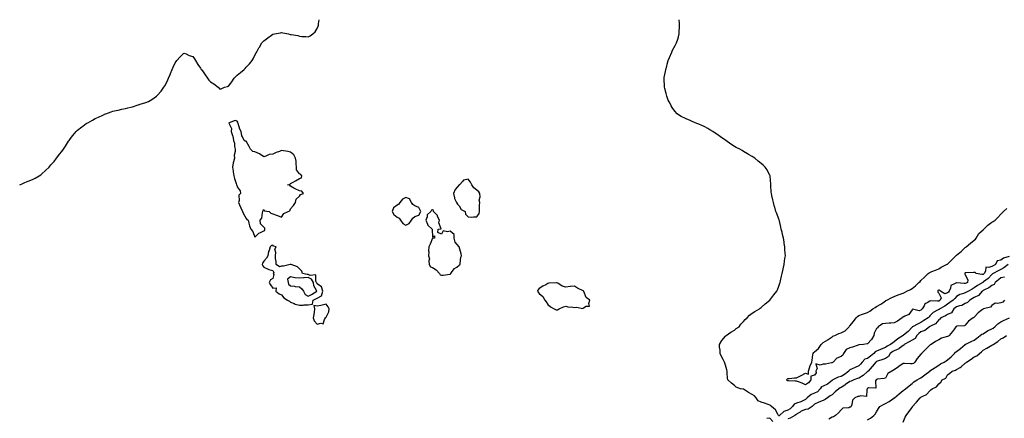
# Model space of a CAD drawing. Units: inches. Extents: x 897203 to 899843, y 7247738 to 7250378.
# Drawn here: x 897203 to 898312, y 7249929 to 7250378 of the extents above; entities that cross this region are included whole.
import ezdxf

# ---------------------------------------------------------------- set-up
doc = ezdxf.new("R2010")
doc.units = ezdxf.units.IN
doc.header["$MEASUREMENT"] = 0
doc.layers.add('Contour_89727247', color=7, linetype='Continuous', true_color=0xc165e4)

msp = doc.modelspace()

# ---------------------------------------------------------------- linework, layer by layer
at = {"layer": 'Contour_89727247'}
for points in [[(897203, 7250191.9, 3320), (897203, 7250191.9, 3320), (897206.6, 7250193.3, 3320), (897208, 7250194, 3320), (897211.6, 7250195.5, 3320), (897213.7, 7250196.3, 3320), (897218, 7250198.4, 3320), (897220.4, 7250199.5, 3320), (897224.8, 7250201.9, 3320), (897226.7, 7250203.3, 3320), (897228, 7250204.4, 3320), (897232, 7250208, 3320), (897236.1, 7250211.9, 3320), (897237, 7250213, 3320), (897238, 7250214.2, 3320), (897241.7, 7250218.3, 3320), (897244.6, 7250221.9, 3320), (897246.1, 7250223.9, 3320), (897248, 7250226.3, 3320), (897250.5, 7250229.5, 3320), (897252.4, 7250231.9, 3320), (897254.5, 7250235.4, 3320), (897258, 7250241.1, 3320), (897258.4, 7250241.6, 3320), (897258.6, 7250241.9, 3320), (897260.4, 7250244.2, 3320), (897262.7, 7250247.3, 3320), (897266.5, 7250251.9, 3320), (897267.3, 7250252.7, 3320), (897268, 7250253.3, 3320), (897272.9, 7250257.1, 3320), (897274.2, 7250258, 3320), (897278, 7250260.8, 3320), (897278.7, 7250261.3, 3320), (897279.8, 7250261.9, 3320), (897285.1, 7250264.9, 3320), (897288, 7250266.5, 3320), (897291.7, 7250268.3, 3320), (897296.6, 7250270.5, 3320), (897298, 7250271.1, 3320), (897298.6, 7250271.4, 3320), (897300.1, 7250271.9, 3320), (897306, 7250274, 3320), (897308, 7250274.7, 3320), (897311.7, 7250275.5, 3320), (897313.9, 7250276.1, 3320), (897318, 7250277.1, 3320), (897322, 7250278, 3320), (897324.7, 7250278.6, 3320), (897328, 7250279.3, 3320), (897330.1, 7250279.9, 3320), (897336.5, 7250281.9, 3320), (897337.7, 7250282.3, 3320), (897338, 7250282.4, 3320), (897338.8, 7250282.7, 3320), (897345.1, 7250284.8, 3320), (897348, 7250285.9, 3320), (897351.7, 7250288.2, 3320), (897357, 7250291.9, 3320), (897357.6, 7250292.3, 3320), (897358, 7250292.7, 3320), (897362.3, 7250297.6, 3320), (897365.4, 7250301.9, 3320), (897366.5, 7250303.5, 3320), (897368, 7250306.2, 3320), (897369.8, 7250310.2, 3320), (897370.5, 7250311.9, 3320), (897372.3, 7250316.2, 3320), (897372.8, 7250317.2, 3320), (897374.8, 7250321.9, 3320), (897375.7, 7250324.3, 3320), (897378, 7250329.4, 3320), (897379.1, 7250330.9, 3320), (897380.1, 7250331.9, 3320), (897383.8, 7250336.1, 3320), (897388, 7250340.4, 3320), (897390.6, 7250339.4, 3320), (897393.9, 7250337.8, 3320), (897398, 7250336.5, 3320), (897399.8, 7250333.7, 3320), (897400.9, 7250331.9, 3320), (897403.8, 7250327.6, 3320), (897406.5, 7250323.5, 3320), (897407.5, 7250321.9, 3320), (897407.7, 7250321.6, 3320), (897408, 7250321.3, 3320), (897411.8, 7250315.7, 3320), (897414.4, 7250311.9, 3320), (897416.1, 7250310, 3320), (897418, 7250308.1, 3320), (897421.7, 7250305.6, 3320), (897426.4, 7250301.9, 3320), (897427.2, 7250301.1, 3320), (897428, 7250299.9, 3320), (897429.8, 7250300.2, 3320), (897433.8, 7250301.9, 3320), (897437.2, 7250302.8, 3320), (897438, 7250303.2, 3320), (897441.9, 7250308.1, 3320), (897444.6, 7250311.9, 3320), (897446.2, 7250313.7, 3320), (897448, 7250315.6, 3320), (897451.6, 7250318.4, 3320), (897455.9, 7250321.9, 3320), (897456.9, 7250323.1, 3320), (897458, 7250324.5, 3320), (897461.8, 7250328.2, 3320), (897465, 7250331.9, 3320), (897466.1, 7250333.9, 3320), (897468, 7250337.9, 3320), (897469.4, 7250340.6, 3320), (897470, 7250341.9, 3320), (897472.4, 7250346.3, 3320), (897472.9, 7250347.1, 3320), (897475.7, 7250351.9, 3320), (897476.9, 7250353.1, 3320), (897478, 7250354.2, 3320), (897482.4, 7250357.6, 3320), (897486.6, 7250360.5, 3320), (897488, 7250361.5, 3320), (897488.4, 7250361.6, 3320), (897489.8, 7250361.9, 3320), (897496.7, 7250363.3, 3320), (897498, 7250363.5, 3320), (897499.4, 7250363.3, 3320), (897505.6, 7250361.9, 3320), (897507.6, 7250361.4, 3320), (897508, 7250361.4, 3320), (897508.8, 7250361.2, 3320), (897516.1, 7250360, 3320), (897518, 7250359.4, 3320), (897520.9, 7250359.1, 3320), (897525.3, 7250359.2, 3320), (897528, 7250358.8, 3320), (897530.3, 7250359.7, 3320), (897533, 7250361.9, 3320), (897535.7, 7250364.3, 3320), (897538, 7250368, 3320), (897539.2, 7250370.8, 3320), (897539.5, 7250371.9, 3320), (897539.6, 7250373.5, 3320), (897540.4, 7250378, 3320)], [(898316.3, 7250101.9, 3319), (898311.5, 7250098.4, 3319), (898308, 7250096.5, 3319), (898305, 7250095, 3319), (898299.4, 7250091.9, 3319), (898298.6, 7250091.4, 3319), (898298, 7250090.9, 3319), (898293.7, 7250086.2, 3319), (898288.6, 7250082.5, 3319), (898288, 7250082, 3319), (898287.9, 7250082, 3319), (898287.8, 7250081.9, 3319), (898281.8, 7250078.2, 3319), (898278, 7250075.6, 3319), (898275.7, 7250074.3, 3319), (898271.4, 7250071.9, 3319), (898269.3, 7250070.7, 3319), (898268, 7250070, 3319), (898265, 7250068.8, 3319), (898261.9, 7250068.1, 3319), (898258, 7250066, 3319), (898256.2, 7250063.8, 3319), (898254.2, 7250061.9, 3319), (898250.6, 7250059.4, 3319), (898248, 7250057.3, 3319), (898244.9, 7250055, 3319), (898239.2, 7250051.9, 3319), (898238.5, 7250051.5, 3319), (898238, 7250051.3, 3319), (898236.5, 7250050.4, 3319), (898231.8, 7250048.1, 3319), (898228, 7250044, 3319), (898227.1, 7250042.9, 3319), (898226.1, 7250041.9, 3319), (898221.2, 7250038.8, 3319), (898218, 7250036.7, 3319), (898214.9, 7250035.1, 3319), (898208.6, 7250031.9, 3319), (898208.2, 7250031.7, 3319), (898208, 7250031.5, 3319), (898203.6, 7250026.4, 3319), (898198.4, 7250022.3, 3319), (898198, 7250022, 3319), (898198, 7250022, 3319), (898198, 7250021.9, 3319), (898191.9, 7250018.1, 3319), (898188, 7250014.8, 3319), (898186.3, 7250013.7, 3319), (898183.9, 7250011.9, 3319), (898180, 7250009.9, 3319), (898178, 7250008.6, 3319), (898173.4, 7250006.6, 3319), (898172.3, 7250006.1, 3319), (898168, 7250004.4, 3319), (898166.4, 7250003.5, 3319), (898165, 7250001.9, 3319), (898161.3, 7249998.7, 3319), (898158, 7249996.2, 3319), (898154.7, 7249995.3, 3319), (898152, 7249991.9, 3319), (898150.1, 7249989.8, 3319), (898148, 7249987.9, 3319), (898143.9, 7249986, 3319), (898140.6, 7249984.5, 3319), (898138, 7249983.3, 3319), (898137.2, 7249982.7, 3319), (898136.8, 7249981.9, 3319), (898132, 7249978, 3319), (898128, 7249975.7, 3319), (898124.9, 7249975, 3319), (898118.9, 7249971.9, 3319), (898118.4, 7249971.6, 3319), (898118, 7249971.4, 3319), (898114.8, 7249968.7, 3319), (898112.9, 7249967, 3319), (898108, 7249964.9, 3319), (898105.9, 7249964, 3319), (898104.4, 7249961.9, 3319), (898101.5, 7249958.5, 3319), (898098, 7249956.9, 3319), (898094.4, 7249955.5, 3319), (898089.9, 7249951.9, 3319), (898089.1, 7249950.9, 3319), (898088, 7249950, 3319), (898084.2, 7249948.1, 3319), (898082.8, 7249947.2, 3319), (898078, 7249945.6, 3319), (898075.4, 7249944.5, 3319), (898073.2, 7249941.9, 3319), (898070.6, 7249939.3, 3319), (898068, 7249937.7, 3319), (898063.5, 7249936.5, 3319), (898058.7, 7249931.9, 3319), (898058.4, 7249931.6, 3319), (898058, 7249931.4, 3319), (898057.8, 7249931.6, 3319), (898057.5, 7249931.9, 3319), (898056.7, 7249933.3, 3319), (898054.3, 7249938.2, 3319), (898049.9, 7249941.9, 3319), (898049.1, 7249942.9, 3319), (898048, 7249943.4, 3319), (898045.8, 7249944.2, 3319), (898041.7, 7249945.6, 3319), (898038, 7249946.9, 3319), (898034.6, 7249948.4, 3319), (898032.4, 7249951.9, 3319), (898030.4, 7249954.2, 3319), (898028, 7249955.5, 3319), (898024, 7249957.8, 3319), (898019.2, 7249960.8, 3319), (898018, 7249961.5, 3319), (898017.6, 7249961.5, 3319), (898014.9, 7249961.9, 3319), (898009.9, 7249963.7, 3319), (898008, 7249965.5, 3319), (898004.5, 7249968.4, 3319), (898000.7, 7249971.9, 3319), (898000.2, 7249974.1, 3319), (897999.9, 7249980.1, 3319), (897999.6, 7249981.9, 3319), (897999.4, 7249983.2, 3319), (897998, 7249988.7, 3319), (897997.2, 7249991, 3319), (897996.7, 7249991.9, 3319), (897995.2, 7249994.8, 3319), (897993.7, 7249997.6, 3319), (897991.8, 7250001.9, 3319), (897991.8, 7250005.6, 3319), (897991.2, 7250008.7, 3319), (897991.2, 7250011.9, 3319), (897993.6, 7250016.4, 3319), (897998, 7250021.3, 3319), (897998.4, 7250021.6, 3319), (897998.8, 7250021.9, 3319), (898004.1, 7250025.8, 3319), (898008, 7250028, 3319), (898010.1, 7250029.8, 3319), (898013.2, 7250031.9, 3319), (898015.2, 7250034.8, 3319), (898018, 7250037.7, 3319), (898019.9, 7250040.1, 3319), (898022.4, 7250041.9, 3319), (898025.1, 7250044.9, 3319), (898028, 7250047.1, 3319), (898030.8, 7250049.2, 3319), (898036.2, 7250051.9, 3319), (898037.1, 7250052.8, 3319), (898038, 7250053.5, 3319), (898042.4, 7250057.6, 3319), (898048, 7250061.9, 3319), (898052.2, 7250067.8, 3319), (898055.9, 7250071.9, 3319), (898056.4, 7250073.6, 3319), (898058, 7250077.8, 3319), (898059, 7250081, 3319), (898059.4, 7250081.9, 3319), (898059.8, 7250083.7, 3319), (898061, 7250089, 3319), (898061.8, 7250091.9, 3319), (898062.8, 7250096.6, 3319), (898062.9, 7250097.1, 3319), (898063.8, 7250101.9, 3319), (898064.3, 7250105.7, 3319), (898064.8, 7250108.7, 3319), (898065.4, 7250111.9, 3319), (898065.2, 7250114.8, 3319), (898064.9, 7250118.7, 3319), (898064.6, 7250121.9, 3319), (898064.1, 7250125.9, 3319), (898063.8, 7250127.7, 3319), (898063.2, 7250131.9, 3319), (898062.1, 7250136, 3319), (898061.6, 7250138.4, 3319), (898060.7, 7250141.9, 3319), (898060.3, 7250144.2, 3319), (898058.6, 7250151.4, 3319), (898058.5, 7250151.9, 3319), (898058.4, 7250152.3, 3319), (898058, 7250153.3, 3319), (898055.8, 7250159.6, 3319), (898054.7, 7250161.9, 3319), (898053.4, 7250166.6, 3319), (898053.2, 7250167.1, 3319), (898051.8, 7250171.9, 3319), (898051.2, 7250175.1, 3319), (898050, 7250180, 3319), (898049.6, 7250181.9, 3319), (898049.5, 7250183.4, 3319), (898048.9, 7250191.1, 3319), (898048.8, 7250191.9, 3319), (898048.8, 7250192.7, 3319), (898048.2, 7250201.7, 3319), (898048.2, 7250201.9, 3319), (898048.2, 7250202, 3319), (898048, 7250202.3, 3319), (898044.7, 7250208.6, 3319), (898042.7, 7250211.9, 3319), (898040.3, 7250214.1, 3319), (898038, 7250215.9, 3319), (898034.8, 7250218.7, 3319), (898031, 7250221.9, 3319), (898029.2, 7250223, 3319), (898028, 7250223.6, 3319), (898023.9, 7250226.1, 3319), (898022.8, 7250226.7, 3319), (898018, 7250229.4, 3319), (898016.5, 7250230.4, 3319), (898014, 7250231.9, 3319), (898010, 7250233.9, 3319), (898008, 7250235, 3319), (898003.9, 7250237.7, 3319), (897998.4, 7250241.9, 3319), (897998.2, 7250242.1, 3319), (897998, 7250242.2, 3319), (897997.3, 7250242.7, 3319), (897992.2, 7250246.1, 3319), (897988, 7250249, 3319), (897986.3, 7250250.1, 3319), (897983.6, 7250251.9, 3319), (897980.1, 7250254, 3319), (897978, 7250255.3, 3319), (897973.7, 7250257.5, 3319), (897971.3, 7250258.6, 3319), (897968, 7250260.3, 3319), (897966.8, 7250260.7, 3319), (897963.6, 7250261.9, 3319), (897959.7, 7250263.6, 3319), (897958, 7250264.5, 3319), (897953.7, 7250266.3, 3319), (897952.7, 7250266.6, 3319), (897948, 7250269, 3319), (897946.1, 7250270, 3319), (897943.6, 7250271.9, 3319), (897940.9, 7250274.8, 3319), (897938, 7250278.9, 3319), (897936.9, 7250280.7, 3319), (897936.3, 7250281.9, 3319), (897934.6, 7250285.3, 3319), (897933.5, 7250287.4, 3319), (897931.7, 7250291.9, 3319), (897930.9, 7250294.7, 3319), (897929.6, 7250300.3, 3319), (897929.2, 7250301.9, 3319), (897929.2, 7250303, 3319), (897928.9, 7250311.1, 3319), (897928.9, 7250311.9, 3319), (897929, 7250312.9, 3319), (897930.3, 7250319.7, 3319), (897930.7, 7250321.9, 3319), (897931.7, 7250325.6, 3319), (897932.3, 7250327.7, 3319), (897933.5, 7250331.9, 3319), (897934.8, 7250335.2, 3319), (897937.3, 7250341.2, 3319), (897937.6, 7250341.9, 3319), (897937.7, 7250342.2, 3319), (897938, 7250343, 3319), (897941.2, 7250348.8, 3319), (897942.9, 7250351.9, 3319), (897944.1, 7250355.9, 3319), (897944.8, 7250358.6, 3319), (897945.7, 7250361.9, 3319), (897945.8, 7250364.2, 3319), (897946.1, 7250369.9, 3319), (897946.1, 7250371.9, 3319), (897946, 7250374, 3319), (897945.8, 7250378, 3319)], [(898317.4, 7250111.2, 3318), (898310.9, 7250109.1, 3318), (898308, 7250106.9, 3318), (898303.7, 7250106.3, 3318), (898301.9, 7250101.9, 3318), (898299.3, 7250100.6, 3318), (898298, 7250099.9, 3318), (898294.6, 7250098.5, 3318), (898291, 7250099, 3318), (898290.7, 7250094.6, 3318), (898289.2, 7250091.9, 3318), (898288.6, 7250091.3, 3318), (898288, 7250090.9, 3318), (898286.7, 7250090.6, 3318), (898280.3, 7250091.9, 3318), (898279.2, 7250093, 3318), (898278, 7250093.2, 3318), (898277.1, 7250092.9, 3318), (898268.7, 7250092.6, 3318), (898268, 7250092.5, 3318), (898267.6, 7250092.4, 3318), (898267.5, 7250091.9, 3318), (898267.3, 7250091.2, 3318), (898268, 7250090.4, 3318), (898271, 7250084.9, 3318), (898270.4, 7250081.9, 3318), (898268.9, 7250081.1, 3318), (898268, 7250080.7, 3318), (898266.7, 7250080.6, 3318), (898258.4, 7250081.5, 3318), (898258, 7250081.5, 3318), (898256.7, 7250080.5, 3318), (898251.6, 7250078.4, 3318), (898251.4, 7250075.3, 3318), (898249.9, 7250071.9, 3318), (898249, 7250070.9, 3318), (898248, 7250070, 3318), (898245, 7250068.9, 3318), (898240, 7250071.9, 3318), (898239.1, 7250073, 3318), (898238, 7250073.2, 3318), (898237.2, 7250072.8, 3318), (898237, 7250071.9, 3318), (898236.9, 7250070.8, 3318), (898238, 7250069.6, 3318), (898240.8, 7250064.6, 3318), (898239.6, 7250061.9, 3318), (898238.7, 7250061.2, 3318), (898238, 7250060.9, 3318), (898236.8, 7250060.7, 3318), (898229, 7250061, 3318), (898228, 7250060.8, 3318), (898224.9, 7250058.7, 3318), (898222.3, 7250057.7, 3318), (898221.5, 7250055.4, 3318), (898219.4, 7250051.9, 3318), (898218.8, 7250051.2, 3318), (898218, 7250050.4, 3318), (898216, 7250049.9, 3318), (898208.4, 7250051.6, 3318), (898208, 7250051.1, 3318), (898204.2, 7250045.8, 3318), (898199.9, 7250043.8, 3318), (898198, 7250042.7, 3318), (898197.4, 7250042.5, 3318), (898196.8, 7250041.9, 3318), (898191.7, 7250038.3, 3318), (898188, 7250036.4, 3318), (898184.1, 7250035.9, 3318), (898182.2, 7250036.1, 3318), (898178, 7250035.7, 3318), (898174.7, 7250035.2, 3318), (898169.7, 7250031.9, 3318), (898169.5, 7250030.5, 3318), (898168, 7250029.9, 3318), (898165.4, 7250024.6, 3318), (898164.8, 7250021.9, 3318), (898162.3, 7250017.6, 3318), (898158, 7250012.7, 3318), (898157.4, 7250012.6, 3318), (898153.4, 7250011.9, 3318), (898148.5, 7250011.5, 3318), (898148, 7250011.5, 3318), (898147.5, 7250011.3, 3318), (898141, 7250008.9, 3318), (898138, 7250008, 3318), (898133.7, 7250006.3, 3318), (898130.8, 7250001.9, 3318), (898130, 7250000, 3318), (898128, 7249998.3, 3318), (898123.4, 7249996.6, 3318), (898119.1, 7249991.9, 3318), (898118.6, 7249991.4, 3318), (898118, 7249991.1, 3318), (898117.3, 7249991.2, 3318), (898110.4, 7249989.6, 3318), (898108, 7249989.7, 3318), (898104.5, 7249988.4, 3318), (898099.8, 7249990.2, 3318), (898101.1, 7249985, 3318), (898099.6, 7249981.9, 3318), (898100, 7249980, 3318), (898098, 7249977.2, 3318), (898094, 7249976, 3318), (898094, 7249971.9, 3318), (898091.2, 7249968.8, 3318), (898088, 7249966.4, 3318), (898084.3, 7249968.2, 3318), (898080.3, 7249969.7, 3318), (898078, 7249970.6, 3318), (898076.5, 7249970.4, 3318), (898068.9, 7249971.1, 3318), (898068, 7249970.9, 3318), (898067.3, 7249971.2, 3318), (898066.7, 7249971.9, 3318), (898067.2, 7249972.8, 3318), (898068, 7249973.6, 3318), (898069.5, 7249973.4, 3318), (898075.6, 7249974.3, 3318), (898078, 7249974.2, 3318), (898083, 7249976.9, 3318), (898088, 7249979.5, 3318), (898091.4, 7249978.6, 3318), (898091.4, 7249981.9, 3318), (898092.9, 7249986.7, 3318), (898092.9, 7249987, 3318), (898095, 7249991.9, 3318), (898095.6, 7249994.4, 3318), (898096.3, 7250000.2, 3318), (898096.6, 7250001.9, 3318), (898097.3, 7250002.7, 3318), (898098, 7250003.6, 3318), (898102.5, 7250007.5, 3318), (898105.8, 7250011.9, 3318), (898106.9, 7250013, 3318), (898108, 7250014.1, 3318), (898113, 7250017, 3318), (898113.5, 7250017.4, 3318), (898118, 7250020.4, 3318), (898118.9, 7250021.1, 3318), (898120.9, 7250021.9, 3318), (898125.7, 7250024.2, 3318), (898128, 7250025, 3318), (898132.6, 7250027.4, 3318), (898137.1, 7250031.9, 3318), (898137.6, 7250032.4, 3318), (898138, 7250032.9, 3318), (898142.1, 7250037.9, 3318), (898144.9, 7250041.9, 3318), (898146.6, 7250043.4, 3318), (898148, 7250044.4, 3318), (898152.1, 7250045.9, 3318), (898153.5, 7250046.5, 3318), (898158, 7250048.1, 3318), (898160.6, 7250049.4, 3318), (898164, 7250051.9, 3318), (898166.6, 7250053.4, 3318), (898168, 7250054.6, 3318), (898172.7, 7250057.2, 3318), (898175.1, 7250059, 3318), (898178, 7250061.1, 3318), (898178.6, 7250061.4, 3318), (898179.5, 7250061.9, 3318), (898185.2, 7250064.8, 3318), (898188, 7250066, 3318), (898192.2, 7250067.8, 3318), (898194.8, 7250068.7, 3318), (898198, 7250069.9, 3318), (898199.4, 7250070.6, 3318), (898202, 7250071.9, 3318), (898206.1, 7250073.9, 3318), (898208, 7250075, 3318), (898211.8, 7250078.1, 3318), (898215.8, 7250081.9, 3318), (898217, 7250083, 3318), (898218, 7250084.1, 3318), (898222.2, 7250087.8, 3318), (898226.2, 7250091.9, 3318), (898227.3, 7250092.7, 3318), (898228, 7250093.2, 3318), (898230.2, 7250094.1, 3318), (898234.3, 7250095.7, 3318), (898238, 7250097.3, 3318), (898240.9, 7250099.1, 3318), (898246.9, 7250101.9, 3318), (898247.6, 7250102.3, 3318), (898248, 7250102.6, 3318), (898252.7, 7250107.2, 3318), (898257.3, 7250111.9, 3318), (898257.7, 7250112.3, 3318), (898258, 7250112.6, 3318), (898261.8, 7250115.7, 3318), (898263.2, 7250116.8, 3318), (898268, 7250121.2, 3318), (898268.5, 7250121.5, 3318), (898268.9, 7250121.9, 3318), (898273.8, 7250126.2, 3318), (898278, 7250129.5, 3318), (898279.3, 7250130.6, 3318), (898280.3, 7250131.9, 3318), (898283.1, 7250136.9, 3318), (898288, 7250141, 3318), (898288.5, 7250141.5, 3318), (898288.9, 7250141.9, 3318), (898293.5, 7250146.5, 3318), (898298, 7250149.6, 3318), (898299.5, 7250150.4, 3318), (898301.7, 7250151.9, 3318), (898304.8, 7250155.2, 3318), (898308, 7250158.8, 3318), (898309.5, 7250160.4, 3318), (898310.9, 7250161.9, 3318), (898314.6, 7250165.3, 3318)], [(898312.1, 7250087.9, 3320), (898308, 7250086.9, 3320), (898305.2, 7250084.8, 3320), (898301.8, 7250081.9, 3320), (898300.4, 7250079.6, 3320), (898298, 7250078.4, 3320), (898294.3, 7250075.7, 3320), (898289.7, 7250073.6, 3320), (898288, 7250072.7, 3320), (898287.6, 7250072.4, 3320), (898286.9, 7250071.9, 3320), (898282.9, 7250067.1, 3320), (898278, 7250064.8, 3320), (898276.2, 7250063.8, 3320), (898273.1, 7250061.9, 3320), (898270.6, 7250059.4, 3320), (898268, 7250058.1, 3320), (898263.9, 7250056, 3320), (898261.6, 7250055.4, 3320), (898258, 7250054.2, 3320), (898256.7, 7250053.2, 3320), (898255.2, 7250051.9, 3320), (898252.3, 7250047.6, 3320), (898248, 7250045.7, 3320), (898245.6, 7250044.3, 3320), (898240.5, 7250041.9, 3320), (898239.4, 7250040.6, 3320), (898238, 7250039.6, 3320), (898234.6, 7250035.3, 3320), (898228.8, 7250032.7, 3320), (898228, 7250032.2, 3320), (898227.9, 7250032.1, 3320), (898227.6, 7250031.9, 3320), (898222.4, 7250027.6, 3320), (898218, 7250026.1, 3320), (898215.5, 7250024.4, 3320), (898213.3, 7250021.9, 3320), (898211.5, 7250018.5, 3320), (898208, 7250016.8, 3320), (898204.9, 7250015, 3320), (898199.3, 7250011.9, 3320), (898198.8, 7250011.2, 3320), (898198, 7250010.8, 3320), (898193.6, 7250007.4, 3320), (898193, 7250007, 3320), (898188, 7250004.9, 3320), (898186.2, 7250003.8, 3320), (898183.5, 7250001.9, 3320), (898181.4, 7249998.5, 3320), (898178, 7249996.2, 3320), (898175.1, 7249994.9, 3320), (898169.1, 7249993, 3320), (898168, 7249992.6, 3320), (898167.7, 7249992.3, 3320), (898167.2, 7249991.9, 3320), (898163.2, 7249987, 3320), (898163.1, 7249986.9, 3320), (898158.5, 7249981.9, 3320), (898158, 7249981.4, 3320), (898153.1, 7249977, 3320), (898153, 7249976.9, 3320), (898148, 7249974, 3320), (898146.5, 7249973.5, 3320), (898142.3, 7249971.9, 3320), (898139.6, 7249970.4, 3320), (898138, 7249970.1, 3320), (898133.2, 7249966.8, 3320), (898132.3, 7249966.2, 3320), (898128, 7249963.5, 3320), (898127.1, 7249962.9, 3320), (898125.7, 7249961.9, 3320), (898121.6, 7249958.4, 3320), (898118, 7249955.3, 3320), (898115.9, 7249954.1, 3320), (898112.9, 7249951.9, 3320), (898110, 7249950, 3320), (898108, 7249948.8, 3320), (898103.1, 7249946.9, 3320), (898103, 7249946.9, 3320), (898098, 7249944.8, 3320), (898096.8, 7249943.1, 3320), (898095.4, 7249941.9, 3320), (898090.9, 7249939.1, 3320), (898088, 7249938.5, 3320), (898083.3, 7249936.7, 3320), (898081.9, 7249935.7, 3320), (898078, 7249933.4, 3320), (898077.3, 7249932.7, 3320), (898075.9, 7249931.9, 3320), (898070.9, 7249929, 3320), (898068, 7249928, 3320)], [(898312, 7250061.9, 3321), (898310.4, 7250059.6, 3321), (898308, 7250058.9, 3321), (898304.1, 7250058, 3321), (898301.5, 7250058.5, 3321), (898298, 7250055.7, 3321), (898296.2, 7250053.8, 3321), (898288.6, 7250051.9, 3321), (898288.1, 7250051.8, 3321), (898288, 7250051.8, 3321), (898287.5, 7250051.4, 3321), (898282.4, 7250047.6, 3321), (898278, 7250042.6, 3321), (898277.6, 7250042.3, 3321), (898277, 7250041.9, 3321), (898271.7, 7250038.3, 3321), (898268, 7250033.6, 3321), (898267.1, 7250032.9, 3321), (898258.6, 7250032.5, 3321), (898258, 7250032.3, 3321), (898257.8, 7250032.2, 3321), (898257.4, 7250031.9, 3321), (898255.7, 7250029.5, 3321), (898253.4, 7250026.5, 3321), (898249.9, 7250021.9, 3321), (898248.9, 7250021.1, 3321), (898248, 7250021, 3321), (898246.5, 7250020.4, 3321), (898241.1, 7250018.9, 3321), (898238, 7250017.2, 3321), (898234.6, 7250015.4, 3321), (898229.4, 7250011.9, 3321), (898228.6, 7250011.4, 3321), (898228, 7250011, 3321), (898223.4, 7250006.5, 3321), (898218.8, 7250001.9, 3321), (898218.6, 7250001.4, 3321), (898218, 7250000.9, 3321), (898213.9, 7249996.1, 3321), (898211.1, 7249991.9, 3321), (898209.6, 7249990.4, 3321), (898208, 7249990.2, 3321), (898206.1, 7249990, 3321), (898199.4, 7249990.6, 3321), (898198, 7249990.3, 3321), (898193.1, 7249986.9, 3321), (898192.7, 7249986.6, 3321), (898188, 7249983.4, 3321), (898187, 7249982.9, 3321), (898185.4, 7249981.9, 3321), (898180.9, 7249979.1, 3321), (898178, 7249974.1, 3321), (898176.5, 7249973.5, 3321), (898168.9, 7249972.8, 3321), (898168, 7249972.5, 3321), (898167.8, 7249972.2, 3321), (898167.5, 7249971.9, 3321), (898167, 7249970.9, 3321), (898167.4, 7249962.6, 3321), (898159, 7249962.9, 3321), (898158, 7249962.4, 3321), (898157.8, 7249962.2, 3321), (898157.5, 7249961.9, 3321), (898156.9, 7249960.7, 3321), (898156.8, 7249953.2, 3321), (898150.3, 7249954.2, 3321), (898148, 7249953.2, 3321), (898146.9, 7249953.1, 3321), (898143.6, 7249951.9, 3321), (898141, 7249949, 3321), (898140.2, 7249944.1, 3321), (898139.4, 7249941.9, 3321), (898138.8, 7249941.2, 3321), (898138, 7249941.1, 3321), (898136.7, 7249940.6, 3321), (898130, 7249940, 3321), (898128, 7249938.1, 3321), (898125, 7249935, 3321), (898121.8, 7249931.9, 3321), (898119.5, 7249930.5, 3321), (898118, 7249929.8, 3321), (898114.1, 7249927.9, 3321)], [(898158, 7249926.8, 3321), (898161.2, 7249928.8, 3321), (898165, 7249931.9, 3321), (898166.4, 7249933.5, 3321), (898168, 7249935.8, 3321), (898170.2, 7249939.7, 3321), (898171.8, 7249941.9, 3321), (898175.8, 7249944.1, 3321), (898178, 7249945.3, 3321), (898182.2, 7249947.8, 3321), (898187.5, 7249951.4, 3321), (898188, 7249951.7, 3321), (898188.2, 7249951.8, 3321), (898188.3, 7249951.9, 3321), (898193.6, 7249956.4, 3321), (898198, 7249959.9, 3321), (898199.2, 7249960.8, 3321), (898200.8, 7249961.9, 3321), (898204.7, 7249965.3, 3321), (898208, 7249968.1, 3321), (898210.2, 7249969.8, 3321), (898213.6, 7249971.9, 3321), (898216.5, 7249973.5, 3321), (898218, 7249974.4, 3321), (898222.4, 7249977.6, 3321), (898228, 7249981.9, 3321), (898228, 7249982, 3321), (898228, 7249982, 3321), (898228.2, 7249982.1, 3321), (898234.1, 7249985.9, 3321), (898238, 7249988.5, 3321), (898239.9, 7249990, 3321), (898244, 7249991.9, 3321), (898246.5, 7249993.4, 3321), (898248, 7249994.5, 3321), (898251.9, 7249998.1, 3321), (898255.8, 7250001.9, 3321), (898256.9, 7250003.1, 3321), (898258, 7250003.9, 3321), (898262.4, 7250007.5, 3321), (898267.8, 7250011.9, 3321), (898267.9, 7250012.1, 3321), (898268, 7250012.1, 3321), (898268.4, 7250012.3, 3321), (898274.6, 7250015.4, 3321), (898278, 7250016.9, 3321), (898280.9, 7250019.1, 3321), (898284.9, 7250021.9, 3321), (898286.5, 7250023.5, 3321), (898288, 7250024, 3321), (898292.8, 7250027.1, 3321), (898293.6, 7250027.5, 3321), (898298, 7250029.7, 3321), (898299.5, 7250030.4, 3321), (898301.2, 7250031.9, 3321), (898304.8, 7250035.2, 3321), (898308, 7250037.3, 3321), (898311.1, 7250038.8, 3321), (898317.8, 7250041.9, 3321)], [(898198, 7249924.2, 3320), (898200.2, 7249929.8, 3320), (898201.3, 7249931.9, 3320), (898204.2, 7249935.8, 3320), (898208, 7249941, 3320), (898208.5, 7249941.5, 3320), (898208.7, 7249941.9, 3320), (898212.3, 7249946.1, 3320), (898213, 7249947, 3320), (898217, 7249951.9, 3320), (898217.8, 7249952.2, 3320), (898218, 7249952.5, 3320), (898219.4, 7249953.3, 3320), (898224.3, 7249955.6, 3320), (898228, 7249959.7, 3320), (898229.3, 7249960.7, 3320), (898230.7, 7249961.9, 3320), (898235.7, 7249964.3, 3320), (898238, 7249967.4, 3320), (898240.4, 7249969.6, 3320), (898242.1, 7249971.9, 3320), (898246, 7249974, 3320), (898248, 7249977.7, 3320), (898250.4, 7249979.6, 3320), (898253.1, 7249981.9, 3320), (898257, 7249983, 3320), (898258, 7249983.7, 3320), (898262.2, 7249986.1, 3320), (898263.4, 7249986.6, 3320), (898268, 7249990.9, 3320), (898268.7, 7249991.3, 3320), (898269.4, 7249991.9, 3320), (898274.6, 7249995.4, 3320), (898278, 7249997.9, 3320), (898280.8, 7249999.2, 3320), (898283.8, 7250001.9, 3320), (898286.4, 7250003.5, 3320), (898288, 7250005.6, 3320), (898292.4, 7250007.6, 3320), (898296.1, 7250010, 3320), (898298, 7250011.1, 3320), (898298.6, 7250011.4, 3320), (898299.2, 7250011.9, 3320), (898304.7, 7250015.3, 3320), (898308, 7250018.1, 3320), (898310.5, 7250019.4, 3320), (898314.2, 7250021.9, 3320)], [(898051.3, 7249925.1, 3320), (898048, 7249929, 3320), (898044.5, 7249928.3, 3320)]]:
    msp.add_polyline3d(points, dxfattribs=at)
for points in [[(897478, 7250139.9, 3320), (897479.1, 7250140.9, 3320), (897479.2, 7250141.9, 3320), (897479.2, 7250143, 3320), (897478, 7250144.2, 3320), (897474.2, 7250148, 3320), (897473.7, 7250151.9, 3320), (897475.6, 7250154.4, 3320), (897476.3, 7250160.2, 3320), (897476.9, 7250161.9, 3320), (897477.2, 7250162.8, 3320), (897478, 7250164.1, 3320), (897478.6, 7250162.5, 3320), (897483.8, 7250161.9, 3320), (897486, 7250159.8, 3320), (897488, 7250159.3, 3320), (897492.2, 7250157.7, 3320), (897493.5, 7250157.3, 3320), (897498, 7250155.3, 3320), (897500.6, 7250159.4, 3320), (897505.3, 7250161.9, 3320), (897507.3, 7250162.7, 3320), (897508, 7250164.7, 3320), (897511.3, 7250168.7, 3320), (897513.6, 7250171.9, 3320), (897514.4, 7250175.6, 3320), (897518, 7250179.2, 3320), (897519.2, 7250180.8, 3320), (897522.5, 7250181.9, 3320), (897520.9, 7250184.8, 3320), (897518, 7250184.9, 3320), (897513.3, 7250187.2, 3320), (897511.9, 7250188.1, 3320), (897508, 7250190.4, 3320), (897507.4, 7250191.3, 3320), (897504.6, 7250191.9, 3320), (897507.5, 7250192.5, 3320), (897508, 7250193.2, 3320), (897511.1, 7250195, 3320), (897513.5, 7250196.5, 3320), (897518, 7250199.1, 3320), (897520.4, 7250199.6, 3320), (897520.7, 7250201.9, 3320), (897519.8, 7250203.6, 3320), (897518, 7250204.3, 3320), (897514.9, 7250208.8, 3320), (897514.9, 7250211.9, 3320), (897514.3, 7250215.6, 3320), (897514.5, 7250218.4, 3320), (897513.7, 7250221.9, 3320), (897511.6, 7250225.5, 3320), (897508, 7250228.6, 3320), (897505.5, 7250229.4, 3320), (897500, 7250230, 3320), (897498, 7250230.4, 3320), (897495.6, 7250229.5, 3320), (897491.8, 7250228.2, 3320), (897488, 7250226.5, 3320), (897483.9, 7250226.1, 3320), (897480.2, 7250224, 3320), (897478, 7250223.5, 3320), (897473, 7250226.9, 3320), (897468, 7250228.9, 3320), (897465.7, 7250229.6, 3320), (897463.1, 7250231.9, 3320), (897461.3, 7250235.2, 3320), (897458, 7250241, 3320), (897457, 7250240.9, 3320), (897455.9, 7250241.9, 3320), (897454.1, 7250245.9, 3320), (897453.3, 7250247.1, 3320), (897452.3, 7250251.9, 3320), (897450.8, 7250254.7, 3320), (897449.2, 7250260.8, 3320), (897448.8, 7250261.9, 3320), (897448.5, 7250262.4, 3320), (897448, 7250263.7, 3320), (897445.7, 7250264.2, 3320), (897439, 7250261.9, 3320), (897438.6, 7250261.4, 3320), (897441.6, 7250255.4, 3320), (897441.1, 7250251.9, 3320), (897442.6, 7250247.4, 3320), (897442.9, 7250246.7, 3320), (897443.9, 7250241.9, 3320), (897445.1, 7250238.9, 3320), (897445, 7250235, 3320), (897445.7, 7250231.9, 3320), (897445.7, 7250229.6, 3320), (897444.7, 7250225.3, 3320), (897444.8, 7250221.9, 3320), (897443.9, 7250217.8, 3320), (897443.5, 7250216.5, 3320), (897442.8, 7250211.9, 3320), (897443.4, 7250207.3, 3320), (897443.5, 7250206.5, 3320), (897444.1, 7250201.9, 3320), (897444.9, 7250198.8, 3320), (897446.7, 7250193.3, 3320), (897447.1, 7250191.9, 3320), (897447.4, 7250191.3, 3320), (897448, 7250189.7, 3320), (897451.3, 7250185.1, 3320), (897451.5, 7250181.9, 3320), (897449.8, 7250180.2, 3320), (897450.1, 7250174, 3320), (897449.5, 7250171.9, 3320), (897450.6, 7250169.4, 3320), (897452, 7250165.9, 3320), (897454.1, 7250161.9, 3320), (897455.1, 7250159, 3320), (897458, 7250153.8, 3320), (897458.9, 7250152.8, 3320), (897460.3, 7250151.9, 3320), (897461.2, 7250148.8, 3320), (897461.7, 7250145.6, 3320), (897463.2, 7250141.9, 3320), (897465.5, 7250139.4, 3320), (897468, 7250132.8, 3320), (897472.4, 7250137.5, 3320), (897474.1, 7250138, 3320)], [(897718, 7250155.6, 3320), (897720.5, 7250159.4, 3320), (897720.8, 7250161.9, 3320), (897721, 7250164.8, 3320), (897721, 7250169, 3320), (897721.2, 7250171.9, 3320), (897720.6, 7250174.5, 3320), (897721.5, 7250178.4, 3320), (897721.2, 7250181.9, 3320), (897720.2, 7250184, 3320), (897718, 7250185.9, 3320), (897714.4, 7250188.3, 3320), (897712.2, 7250191.9, 3320), (897710.8, 7250194.7, 3320), (897708, 7250198.1, 3320), (897703.1, 7250197, 3320), (897702.9, 7250197, 3320), (897701.9, 7250195.8, 3320), (897698.3, 7250191.9, 3320), (897698.2, 7250191.8, 3320), (897698, 7250191.7, 3320), (897693.3, 7250186.6, 3320), (897691.7, 7250181.9, 3320), (897692.7, 7250177.2, 3320), (897692.7, 7250176.5, 3320), (897695, 7250171.9, 3320), (897696.1, 7250170, 3320), (897698, 7250168, 3320), (897700.1, 7250164, 3320), (897704.6, 7250161.9, 3320), (897704.9, 7250158.8, 3320), (897708, 7250155.7, 3320), (897711.5, 7250155.3, 3320), (897714.1, 7250155.8, 3320)], [(897638, 7250146.4, 3320), (897641.6, 7250148.4, 3320), (897644.1, 7250151.9, 3320), (897645.7, 7250154.3, 3320), (897648, 7250156, 3320), (897652.4, 7250157.6, 3320), (897654.8, 7250161.9, 3320), (897652.5, 7250166.4, 3320), (897648, 7250168, 3320), (897645.7, 7250169.6, 3320), (897644.3, 7250171.9, 3320), (897642.1, 7250176, 3320), (897638, 7250177.6, 3320), (897634.2, 7250175.7, 3320), (897631.3, 7250171.9, 3320), (897630, 7250170, 3320), (897628, 7250168.9, 3320), (897624.1, 7250165.9, 3320), (897622.4, 7250161.9, 3320), (897624.4, 7250158.3, 3320), (897628, 7250155.3, 3320), (897630.2, 7250154.1, 3320), (897631.8, 7250151.9, 3320), (897634.6, 7250148.4, 3320)], [(897688, 7250091.2, 3320), (897688.4, 7250091.6, 3320), (897688.5, 7250091.9, 3320), (897690.2, 7250094.1, 3320), (897692.6, 7250097.4, 3320), (897695.3, 7250099.1, 3320), (897698, 7250101.2, 3320), (897698.5, 7250101.5, 3320), (897698.9, 7250101.9, 3320), (897699.2, 7250103, 3320), (897699.8, 7250110.2, 3320), (897700.6, 7250111.9, 3320), (897700.1, 7250113.9, 3320), (897698.1, 7250121.8, 3320), (897698.1, 7250121.9, 3320), (897698.1, 7250122, 3320), (897698, 7250122.1, 3320), (897693.5, 7250127.3, 3320), (897692.2, 7250131.9, 3320), (897692.2, 7250136, 3320), (897688, 7250139.7, 3320), (897684.9, 7250138.8, 3320), (897680, 7250140, 3320), (897678, 7250136.4, 3320), (897674.1, 7250138, 3320), (897674.2, 7250141.9, 3320), (897677.6, 7250142.4, 3320), (897675, 7250148.9, 3320), (897675.9, 7250151.9, 3320), (897673.7, 7250156.3, 3320), (897673.4, 7250157.2, 3320), (897669.2, 7250161.9, 3320), (897668.9, 7250162.8, 3320), (897668, 7250163.8, 3320), (897666.8, 7250163.2, 3320), (897666.2, 7250161.9, 3320), (897662, 7250158, 3320), (897661.9, 7250155.8, 3320), (897660.5, 7250151.9, 3320), (897662.4, 7250147.6, 3320), (897662.6, 7250146.5, 3320), (897667.5, 7250141.9, 3320), (897667.5, 7250141.4, 3320), (897668, 7250133.2, 3320), (897670.3, 7250134.2, 3320), (897670.2, 7250131.9, 3320), (897668.2, 7250131.7, 3320), (897668, 7250131.7, 3320), (897665.2, 7250124.8, 3320), (897663.8, 7250121.9, 3320), (897663.5, 7250117.4, 3320), (897663.7, 7250116.3, 3320), (897663.3, 7250111.9, 3320), (897664.5, 7250108.3, 3320), (897663.7, 7250106.3, 3320), (897664.2, 7250101.9, 3320), (897665.5, 7250099.4, 3320), (897668, 7250098.6, 3320), (897672.1, 7250096, 3320), (897675.9, 7250091.9, 3320), (897676.6, 7250090.5, 3320), (897678, 7250089.9, 3320), (897679.9, 7250090.1, 3320), (897687.3, 7250091.2, 3320)], [(897528, 7250056.6, 3320), (897532.6, 7250057.3, 3320), (897533.5, 7250061.9, 3320), (897536.6, 7250063.3, 3320), (897538, 7250064.2, 3320), (897543, 7250066.9, 3320), (897544.5, 7250071.9, 3320), (897542.9, 7250076.7, 3320), (897538, 7250080.4, 3320), (897537.5, 7250081.3, 3320), (897537.4, 7250081.9, 3320), (897536.7, 7250083.3, 3320), (897536.6, 7250090.4, 3320), (897530.2, 7250089.8, 3320), (897528, 7250090.7, 3320), (897526.8, 7250090.7, 3320), (897521.6, 7250091.9, 3320), (897520.6, 7250094.5, 3320), (897518, 7250097.3, 3320), (897515.7, 7250099.6, 3320), (897508.6, 7250101.9, 3320), (897508.3, 7250102.2, 3320), (897508, 7250102.2, 3320), (897507.8, 7250102.2, 3320), (897507.7, 7250101.9, 3320), (897500, 7250100, 3320), (897498, 7250100.1, 3320), (897495.5, 7250099.4, 3320), (897491.8, 7250101.9, 3320), (897491.7, 7250105.6, 3320), (897491.1, 7250108.9, 3320), (897491, 7250111.9, 3320), (897491.6, 7250115.5, 3320), (897490.4, 7250119.5, 3320), (897491.8, 7250121.9, 3320), (897488.9, 7250122.8, 3320), (897488, 7250123.7, 3320), (897486.7, 7250123.3, 3320), (897485.1, 7250121.9, 3320), (897483.8, 7250117.7, 3320), (897483.4, 7250116.6, 3320), (897482.4, 7250111.9, 3320), (897480.8, 7250109.2, 3320), (897478, 7250105.7, 3320), (897476.3, 7250103.7, 3320), (897476.1, 7250101.9, 3320), (897476.7, 7250100.6, 3320), (897478, 7250098.9, 3320), (897482.7, 7250096.6, 3320), (897483.5, 7250096.5, 3320), (897488, 7250095.1, 3320), (897489.1, 7250093, 3320), (897488.6, 7250091.9, 3320), (897489.1, 7250090.9, 3320), (897488, 7250086.3, 3320), (897485.4, 7250084.6, 3320), (897483.9, 7250081.9, 3320), (897485.4, 7250079.2, 3320), (897488, 7250075.5, 3320), (897491.9, 7250075.8, 3320), (897491.5, 7250071.9, 3320), (897495.2, 7250069.1, 3320), (897498, 7250067.8, 3320), (897500.4, 7250064.3, 3320), (897504.8, 7250061.9, 3320), (897506.8, 7250060.7, 3320), (897508, 7250059.7, 3320), (897512, 7250058, 3320), (897513.3, 7250057.2, 3320), (897518, 7250056.1, 3320), (897522.4, 7250056.3, 3320), (897523.4, 7250056.6, 3320)], [(897528, 7250066.3, 3321), (897531.8, 7250068.2, 3321), (897537.5, 7250071.9, 3321), (897537.4, 7250072.6, 3321), (897534.1, 7250078, 3321), (897533.9, 7250081.9, 3321), (897531.8, 7250085.7, 3321), (897528, 7250087.4, 3321), (897523.2, 7250087.1, 3321), (897522.8, 7250087.2, 3321), (897518, 7250086.6, 3321), (897513.1, 7250087, 3321), (897512.7, 7250087.2, 3321), (897508, 7250088.2, 3321), (897504.5, 7250085.5, 3321), (897505.3, 7250081.9, 3321), (897505.9, 7250079.8, 3321), (897508, 7250078, 3321), (897512.5, 7250077.5, 3321), (897513.4, 7250077.3, 3321), (897518, 7250076.9, 3321), (897520.7, 7250074.6, 3321), (897522.5, 7250071.9, 3321), (897524.4, 7250068.3, 3321)], [(897808, 7250050.8, 3320), (897808.8, 7250051.1, 3320), (897810.5, 7250051.9, 3320), (897815.5, 7250054.4, 3320), (897818, 7250055, 3320), (897820.4, 7250054.3, 3320), (897825.9, 7250054.1, 3320), (897828, 7250053.6, 3320), (897830.2, 7250054.1, 3320), (897837.3, 7250052.6, 3320), (897838, 7250053.1, 3320), (897841.1, 7250054.9, 3320), (897844.9, 7250055, 3320), (897844, 7250057.9, 3320), (897845.3, 7250061.9, 3320), (897840.9, 7250064.8, 3320), (897838.5, 7250071.5, 3320), (897838.2, 7250071.9, 3320), (897838.1, 7250072, 3320), (897838, 7250072.1, 3320), (897837.7, 7250072.2, 3320), (897831.4, 7250075.3, 3320), (897828, 7250077.6, 3320), (897823.2, 7250077.1, 3320), (897822.9, 7250077.1, 3320), (897818, 7250076.6, 3320), (897813.9, 7250077.7, 3320), (897809.1, 7250080.9, 3320), (897808, 7250081.4, 3320), (897807.4, 7250081.3, 3320), (897798.9, 7250081, 3320), (897798, 7250080.7, 3320), (897795.5, 7250079.3, 3320), (897792.1, 7250077.8, 3320), (897788, 7250075.1, 3320), (897786.7, 7250073.2, 3320), (897786.2, 7250071.9, 3320), (897787, 7250070.8, 3320), (897788, 7250069.4, 3320), (897792, 7250065.8, 3320), (897794.3, 7250061.9, 3320), (897795.9, 7250059.8, 3320), (897798, 7250057.1, 3320), (897800.7, 7250054.5, 3320), (897805, 7250051.9, 3320), (897807.2, 7250051.1, 3320)], [(897538, 7250034.9, 3320), (897542.2, 7250036, 3320), (897544.8, 7250035.2, 3320), (897546.1, 7250040, 3320), (897547.5, 7250041.9, 3320), (897547.6, 7250042.4, 3320), (897548, 7250042.6, 3320), (897551.3, 7250048.7, 3320), (897551.6, 7250051.9, 3320), (897550.5, 7250054.4, 3320), (897548, 7250057.4, 3320), (897543.8, 7250056.1, 3320), (897542, 7250055.9, 3320), (897538, 7250055, 3320), (897534.1, 7250055.9, 3320), (897535.1, 7250051.9, 3320), (897534.6, 7250048.5, 3320), (897534.1, 7250045.8, 3320), (897533.7, 7250041.9, 3320), (897534.8, 7250038.6, 3320)]]:
    msp.add_polyline3d(points, close=True, dxfattribs=at)

doc.saveas('drawing.dxf')
